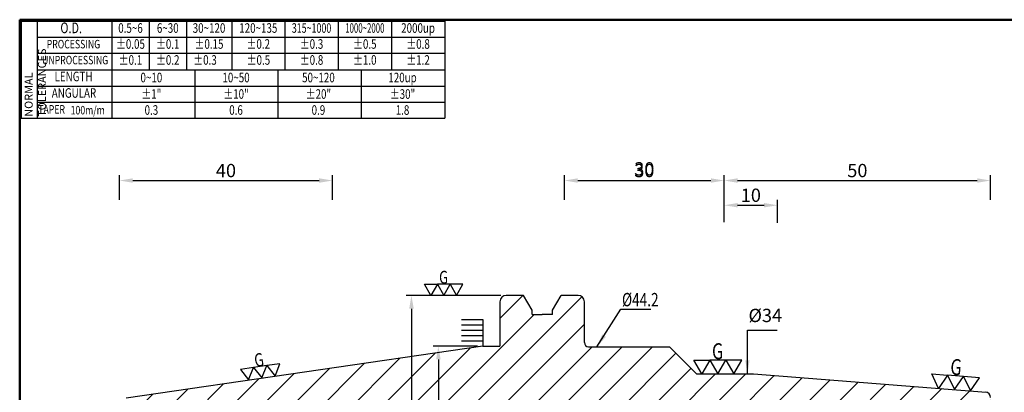
# Model space of a CAD drawing. Extents: x 1 to 279, y 5 to 195.
# Drawn here: x 1 to 186, y 125 to 195 of the extents above; entities that cross this region are included whole.
import ezdxf
from ezdxf.enums import TextEntityAlignment as Align

# ---------------------------------------------------------------- set-up
doc = ezdxf.new("R2010")
doc.units = 0
doc.header["$PDMODE"] = 3
doc.linetypes.add('HIDDEN', pattern=[4, 3, -1])
doc.layers.get('DEFPOINTS').update_dxf_attribs({"linetype": 'CONTINUOUS', "lineweight": 18})
for name, color, linetype, lineweight in [('圖層2', 2, 'CONTINUOUS', 35), ('圖層3', 3, 'HIDDEN', 30), ('圖層4', 4, 'CONTINUOUS', 18), ('圖層6', 30, 'CONTINUOUS', 50)]:
    doc.layers.add(name, color=color, linetype=linetype, lineweight=lineweight)
doc.styles.add('CNS', font='romans.shx', dxfattribs={"width": 0.75, "bigfont": 'chineset.shx'})
doc.dimstyles.get("Standard").update_dxf_attribs({"dimtxt": 0.18, "dimasz": 0.18, "dimexe": 0.18, "dimexo": 0.0625, "dimgap": 0.09, "dimtad": 0, "dimtih": 1, "dimtoh": 1, "dimdec": 4, "dimzin": 0, "dimdsep": 46, "dimtxsty": 'Standard', "dimcen": 0.09, "dimadec": 0, "dimazin": 0, "dimtfac": 1, "dimtdec": 4, "dimtofl": 0, "dimtmove": 0, "dimatfit": 3, "dimfxl": 1, "dimtolj": 1, "dimtzin": 0, "dimarcsym": 0})

# ---------------------------------------------------------------- blocks, each defined once
blk = doc.blocks.new('*D4')
at = {"layer": 'DEFPOINTS', "color": 0, "lineweight": -3, "transparency": 16777216}
for p in [(92.5, 143.58), (74.71, 80.08), (92.5, 80.08)]:
    blk.add_point(p, dxfattribs=at)
at = {"layer": '圖層4', "lineweight": -2, "transparency": 16777216}
for p, q in [((91.5, 143.58), (73.71, 143.58)), ((74.71, 141.08), (74.71, 82.58)), ((91.5, 80.08), (73.71, 80.08))]:
    blk.add_line(p, q, dxfattribs=at)
at = {"layer": '圖層4', "lineweight": -3, "transparency": 16777216}
for points in [[(74.29, 141.08), (75.13, 141.08), (74.71, 143.58)], [(74.29, 82.58), (75.13, 82.58), (74.71, 80.08)]]:
    blk.add_solid(points, dxfattribs=at)
at = {"layer": '圖層4', "color": 3, "lineweight": -3, "transparency": 16777216, "insert": (71.53, 102.12), "char_height": 2.5, "attachment_point": 5, "rotation": 90, "style": 'CNS'}
blk.add_mtext('\\A1;%%c63.5', dxfattribs=at)
blk = doc.blocks.new('*D15')
at = {"layer": 'DEFPOINTS', "color": 0, "lineweight": -3, "transparency": 16777216}
for p in [(59.88, 165.15), (19.88, 160.51), (59.88, 160.51)]:
    blk.add_point(p, dxfattribs=at)
at = {"layer": '圖層4', "lineweight": -2, "transparency": 16777216}
for p, q in [((19.88, 161.51), (19.88, 166.15)), ((22.38, 165.15), (57.38, 165.15)), ((59.88, 161.51), (59.88, 166.15))]:
    blk.add_line(p, q, dxfattribs=at)
at = {"layer": '圖層4', "lineweight": -3, "transparency": 16777216}
for points in [[(22.38, 165.57), (22.38, 164.74), (19.88, 165.15)], [(57.38, 165.57), (57.38, 164.74), (59.88, 165.15)]]:
    blk.add_solid(points, dxfattribs=at)
at = {"layer": '圖層4', "color": 3, "lineweight": -3, "transparency": 16777216, "insert": (39.88, 167.03), "char_height": 2.5, "attachment_point": 5, "style": 'CNS'}
blk.add_mtext('\\A1;40', dxfattribs=at)
blk = doc.blocks.new('*D63')
at = {"layer": 'DEFPOINTS', "color": 0, "lineweight": -3, "transparency": 16777216}
for p in [(133.43, 165.15), (103.43, 160.51), (133.43, 156.32)]:
    blk.add_point(p, dxfattribs=at)
at = {"layer": '圖層4', "lineweight": -2, "transparency": 16777216}
for p, q in [((103.43, 161.51), (103.43, 166.15)), ((105.93, 165.15), (130.93, 165.15)), ((133.43, 157.32), (133.43, 166.15))]:
    blk.add_line(p, q, dxfattribs=at)
at = {"layer": '圖層4', "lineweight": -3, "transparency": 16777216}
for points in [[(105.93, 165.57), (105.93, 164.74), (103.43, 165.15)], [(130.93, 165.57), (130.93, 164.74), (133.43, 165.15)]]:
    blk.add_solid(points, dxfattribs=at)
at = {"layer": '圖層4', "color": 3, "lineweight": -3, "transparency": 16777216, "insert": (118.43, 167.03), "char_height": 2.5, "attachment_point": 5, "style": 'CNS'}
blk.add_mtext('\\A1;30', dxfattribs=at)
blk = doc.blocks.new('*D64')
at = {"layer": 'DEFPOINTS', "color": 0, "lineweight": -3, "transparency": 16777216}
for p in [(143.43, 160.51), (133.43, 156.32), (143.43, 156.21)]:
    blk.add_point(p, dxfattribs=at)
at = {"layer": '圖層4', "lineweight": -2, "transparency": 16777216}
for p, q in [((133.43, 157.32), (133.43, 161.51)), ((143.43, 157.21), (143.43, 161.51)), ((135.93, 160.51), (140.93, 160.51))]:
    blk.add_line(p, q, dxfattribs=at)
at = {"layer": '圖層4', "lineweight": -3, "transparency": 16777216}
for points in [[(135.93, 160.93), (135.93, 160.1), (133.43, 160.51)], [(140.93, 160.93), (140.93, 160.1), (143.43, 160.51)]]:
    blk.add_solid(points, dxfattribs=at)
at = {"layer": '圖層4', "color": 3, "lineweight": -3, "transparency": 16777216, "insert": (138.43, 162.39), "char_height": 2.5, "attachment_point": 5, "style": 'CNS'}
blk.add_mtext('\\A1;10', dxfattribs=at)
blk = doc.blocks.new('*D65')
at = {"layer": 'DEFPOINTS', "color": 0, "lineweight": -3, "transparency": 16777216}
for p in [(183.43, 165.15), (183.43, 160.51), (133.43, 156.32)]:
    blk.add_point(p, dxfattribs=at)
at = {"layer": '圖層4', "lineweight": -2, "transparency": 16777216}
for p, q in [((133.43, 157.32), (133.43, 166.15)), ((135.93, 165.15), (180.93, 165.15)), ((183.43, 161.51), (183.43, 166.15))]:
    blk.add_line(p, q, dxfattribs=at)
at = {"layer": '圖層4', "lineweight": -3, "transparency": 16777216}
for points in [[(135.93, 165.57), (135.93, 164.74), (133.43, 165.15)], [(180.93, 165.57), (180.93, 164.74), (183.43, 165.15)]]:
    blk.add_solid(points, dxfattribs=at)
at = {"layer": '圖層4', "color": 3, "lineweight": -3, "transparency": 16777216, "insert": (158.43, 167.03), "char_height": 2.5, "attachment_point": 5, "style": 'CNS'}
blk.add_mtext('\\A1;50', dxfattribs=at)
blk = doc.blocks.new('*D67')
at = {"layer": 'DEFPOINTS', "color": 0, "lineweight": -3, "transparency": 16777216}
for p in [(136.41, 128.83), (136.41, 94.83), (136.91, 94.83)]:
    blk.add_point(p, dxfattribs=at)
at = {"layer": '圖層4', "color": 3, "lineweight": -3, "transparency": 16777216, "insert": (141.14, 139.81), "char_height": 2.5, "attachment_point": 5, "style": 'CNS'}
blk.add_mtext('\\A1;%%C34', dxfattribs=at)
blk = doc.blocks.new('*D92')
at = {"layer": 'DEFPOINTS', "color": 0, "lineweight": -3, "transparency": 16777216}
for p in [(88.13, 134.06), (79.76, 89.61), (88.13, 89.61)]:
    blk.add_point(p, dxfattribs=at)
at = {"layer": '圖層4', "lineweight": -2, "transparency": 16777216}
for p, q in [((87.13, 134.06), (78.76, 134.06)), ((79.76, 131.56), (79.76, 92.11)), ((87.13, 89.61), (78.76, 89.61))]:
    blk.add_line(p, q, dxfattribs=at)
at = {"layer": '圖層4', "lineweight": -3, "transparency": 16777216}
for points in [[(79.35, 131.56), (80.18, 131.56), (79.76, 134.06)], [(79.35, 92.11), (80.18, 92.11), (79.76, 89.61)]]:
    blk.add_solid(points, dxfattribs=at)
at = {"layer": '圖層4', "color": 3, "lineweight": -3, "transparency": 16777216, "insert": (77.89, 103.2), "char_height": 2.5, "attachment_point": 5, "rotation": 90, "style": 'CNS'}
blk.add_mtext('\\A1;%%C44.45', dxfattribs=at)

msp = doc.modelspace()

# ---------------------------------------------------------------- hatches: boundary and pattern name
at = {"layer": '圖層4', "lineweight": -3}
h = msp.add_hatch(dxfattribs=at)
h.set_pattern_fill('_USER', color=256, scale=4, angle=45, pattern_type=0)
h.set_pattern_definition([(45, (0, -2.975), (-2.82843, 2.82843), [])])
h.paths.add_polyline_path([(133.0533, 117.8343), (133.4283, 118.2093), (133.4283, 120.0843), (143.4283, 120.0843), (143.4283, 119.7718), (182.4283, 119.7718), (183.4283, 120.3491), (183.4283, 124.4155, 0.36103927), (182.6122, 125.3985), (138.9566, 128.8343), (128.2283, 128.8343), (123.1283, 133.9343), (107.9783, 133.9343, -0.41421356), (107.1783, 134.7343), (107.1783, 142.3843, 0.41421356), (105.9783, 143.5843), (102.7888, 143.5843), (101.1733, 140.7861), (101.1733, 140.0143), (99.2583, 140.0143), (97.3433, 140.0143), (97.3433, 140.7861), (95.7279, 143.5843), (92.5033, 143.5843, 0.41421356), (91.3033, 142.3843), (91.3033, 134.0593), (88.1283, 134.0593), (21.1629, 124.2934, 0.37240724), (19.8793, 122.8091), (19.8793, 120.5521), (20.8793, 119.9748), (23.1493, 119.9748), (23.1493, 120.4748), (24.6493, 120.4748), (24.6493, 120.0626), (25.1488, 119.7743), (59.8793, 119.7743), (59.8793, 118.6193), (103.4283, 118.6193), (103.4283, 117.8343)])

# ---------------------------------------------------------------- linework, layer by layer
at = {"layer": '圖層2', "lineweight": -3}
for p, q in [((4.4526, 185.9717), (80.9526, 185.9717)), ((91.3033, 142.3843), (91.3033, 134.0593)), ((95.7279, 143.5843), (92.5033, 143.5843)), ((97.3433, 140.7861), (95.7279, 143.5843)), ((101.1733, 140.7861), (102.7888, 143.5843)), ((105.9783, 143.5843), (102.7888, 143.5843)), ((107.1783, 134.7343), (107.1783, 142.3843)), ((97.3433, 140.0143), (97.3433, 140.7861)), ((101.1733, 140.0143), (101.1733, 140.7861)), ((97.3433, 140.0143), (99.2583, 140.0143)), ((101.1733, 140.0143), (99.2583, 140.0143)), ((88.1283, 134.0593), (21.1629, 124.2934)), ((88.1283, 134.0593), (91.3033, 134.0593)), ((107.9783, 133.9343), (123.1283, 133.9343)), ((123.1283, 133.9343), (128.2283, 128.8343)), ((128.2283, 128.8343), (138.9566, 128.8343)), ((138.9566, 128.8343), (182.6122, 125.3985))]:
    msp.add_line(p, q, dxfattribs=at)
for centre, radius, start, end in [((92.5033, 142.3843), 1.2, 90, 180), ((105.9783, 142.3843), 1.2, 0, 90), ((107.9783, 134.7343), 0.8, 180, 270), ((182.4283, 124.4155), 1, 360, 85.5)]:
    msp.add_arc(centre, radius, start, end, dxfattribs=at)
at = {"layer": '圖層4', "lineweight": -3}
for p, q in [((1.4526, 195.0717), (80.9526, 195.0717)), ((1.4526, 195.0717), (1.4526, 176.8717)), ((4.4526, 195.0717), (4.4526, 176.8717)), ((18.4526, 195.0717), (18.4526, 185.9717)), ((25.4526, 195.0717), (25.4526, 185.9717)), ((32.4526, 195.0717), (32.4526, 185.9717)), ((40.9526, 195.0717), (40.9526, 185.9717)), ((50.9526, 195.0717), (50.9526, 185.9717)), ((60.9526, 195.0717), (60.9526, 185.9717)), ((70.9526, 195.0717), (70.9526, 185.9717)), ((80.9526, 195.0717), (80.9526, 176.8717)), ((4.4526, 192.0717), (80.9526, 192.0717)), ((4.4526, 189.0717), (80.9526, 189.0717)), ((18.4526, 185.9717), (18.4526, 176.8717)), ((34.0776, 176.8717), (34.0776, 185.9717)), ((49.7026, 176.8717), (49.7026, 185.9717)), ((65.3276, 176.8717), (65.3276, 185.9717)), ((4.4526, 182.8717), (80.9526, 182.8717)), ((4.4526, 179.8717), (80.9526, 179.8717)), ((1.4526, 176.8717), (80.9526, 176.8717)), ((84.1247, 139.0593), (88.1283, 139.0593)), ((88.1283, 139.0593), (88.1283, 134.0593)), ((84.1247, 138.0593), (88.1283, 138.0593)), ((84.1247, 137.0593), (88.1283, 137.0593)), ((84.1247, 136.0593), (88.1283, 136.0593)), ((84.1247, 135.0593), (88.1283, 135.0593))]:
    msp.add_line(p, q, dxfattribs=at)
for points in [[(79.5748, 145.6627), (80.7748, 143.5843), (81.9748, 145.6627), (83.1748, 143.5843), (84.3748, 145.6627), (81.9748, 145.6627), (79.5748, 145.6627), (78.3748, 143.5843), (77.1748, 145.6627)], [(130.7318, 131.4323), (132.2318, 128.8343), (133.7318, 131.4323), (135.2318, 128.8343), (136.7318, 131.4323), (133.7318, 131.4323), (130.7318, 131.4323), (129.2318, 128.8343), (127.7318, 131.4323)], [(44.1407, 127.7003), (45.0652, 130.0231), (42.5914, 129.6623)], [(46.6145, 128.0611), (47.539, 130.3838), (45.0652, 130.0231)], [(49.0884, 128.4218), (50.0129, 130.7446), (47.539, 130.3838)], [(175.3785, 128.5796), (176.6701, 125.8718), (178.3693, 128.3442), (179.6608, 125.6364), (181.36, 128.1088), (178.3693, 128.3442), (175.3785, 128.5796), (173.6793, 126.1072), (172.3878, 128.815)]]:
    msp.add_lwpolyline(points, close=True, dxfattribs=at)
at = {"layer": '圖層6'}
for p, q in [((279.1526, 195.3717), (1.1526, 195.3717)), ((1.1526, 195.3717), (1.1526, 5.3717))]:
    msp.add_line(p, q, dxfattribs=at)

# ---------------------------------------------------------------- texts
at = {"layer": '圖層3', "lineweight": -3, "style": 'CNS'}
for s, height, width, p in [('O.D.', 2, 0.75, (10.8227, 193.5717)), ('0.5~6', 1.8, 0.75, (21.9526, 193.5717)), ('6~30', 1.8, 0.75, (28.9526, 193.5717)), ('30~120', 1.8, 0.75, (36.7026, 193.5717)), ('120~135', 1.8, 0.75, (45.9526, 193.5717)), ('315~1000', 1.8, 0.68, (55.9526, 193.5717)), ('1000~2000', 1.8, 0.6, (65.9526, 193.5717)), ('2000up', 1.8, 0.75, (75.9526, 193.5717)), ('PROCESSING', 1.6, 0.75, (11.2479, 190.5717)), ('%%P0.05', 1.8, 0.75, (21.9526, 190.5717)), ('%%P0.1', 1.8, 0.75, (28.9526, 190.5717)), ('%%P0.15', 1.8, 0.75, (36.7026, 190.5717)), ('%%P0.2', 1.8, 0.75, (45.9526, 190.5717)), ('%%P0.3', 1.8, 0.75, (55.9526, 190.5717)), ('%%P0.5', 1.8, 0.75, (65.9526, 190.5717)), ('%%P0.8', 1.8, 0.75, (75.9526, 190.5717)), ('UNPROCESSING', 1.6, 0.75, (11.5668, 187.5717)), ('%%P0.1', 1.8, 0.75, (21.9526, 187.5717)), ('%%P0.2', 1.8, 0.75, (28.9526, 187.5717)), ('%%P0.3', 1.8, 0.75, (35.9526, 187.5717)), ('%%P0.5', 1.8, 0.75, (45.9786, 187.5717)), ('%%P0.8', 1.8, 0.75, (55.9526, 187.5717)), ('%%P1.0', 1.8, 0.75, (65.9526, 187.5717)), ('%%P1.2', 1.8, 0.75, (75.9526, 187.5717)), ('LENGTH', 1.8, 0.75, (11.2605, 184.4717)), ('0~10', 1.8, 0.75, (25.8776, 184.2699)), ('10~50', 1.8, 0.75, (41.7724, 184.2699)), ('50~120', 1.8, 0.75, (57.2419, 184.2699)), ('120up', 1.8, 0.75, (73.0303, 184.2699)), ('ANGULAR', 1.8, 0.75, (11.3468, 181.3717)), ('%%p1"', 1.8, 0.75, (25.8776, 181.1699)), ('%%p10"', 1.8, 0.75, (41.7724, 181.1699)), ('%%p20"', 1.8, 0.75, (57.2419, 181.1699)), ('%%p30"', 1.8, 0.75, (73.0303, 181.1699)), ('TAPER', 1.6, 0.75, (7.1472, 178.3142)), ('0.3', 1.8, 0.75, (25.8776, 178.1699)), ('0.6', 1.8, 0.75, (41.7724, 178.1699)), ('0.9', 1.8, 0.75, (57.2419, 178.1699)), ('1.8', 1.8, 0.75, (73.0303, 178.1699)), ('100m/m', 1.6, 0.75, (13.9228, 178.165))]:
    msp.add_text(s, height=height, dxfattribs=dict(at, width=width)).set_placement(p, align=Align.MIDDLE)
at = {"layer": '圖層3', "lineweight": -3, "style": 'CNS', "width": 0.75}
msp.add_text('%%C44.2', height=2.5, dxfattribs=at).set_placement((114.2403, 141.5296))
at = {"layer": '圖層4', "lineweight": -3, "style": 'CNS', "width": 0.75}
for height, p in [(2.4, (79.898, 145.7863)), (3, (131.1358, 131.5868))]:
    msp.add_text('G', height=height, dxfattribs=at).set_placement(p)
for height, rotation, p in [(2.5, 8.29722, (45.3954, 130.0917)), (3, 355.5, (175.7934, 128.7018))]:
    msp.add_text('G', height=height, rotation=rotation, dxfattribs=at).set_placement(p)
at = {"layer": '圖層4', "color": 3, "lineweight": -3, "insert": (2.0908, 177.1324), "char_height": 1.5, "attachment_point": 1, "rotation": 90, "style": 'CNS'}
msp.add_mtext('NORMAL{\\H0.8x; }TOLERANCES', dxfattribs=at)
at = {"layer": '圖層4', "color": 3, "lineweight": -3, "insert": (118.4283, 167.0274), "char_height": 2.5, "attachment_point": 5, "style": 'CNS'}
msp.add_mtext('30', dxfattribs=at)

# ---------------------------------------------------------------- dimensions: what is measured, and where the dimension line sits
at = {"layer": '圖層4', "lineweight": -3}
for base, p1, p2, picture, middle in [((59.8793, 165.1524), (19.8793, 160.5131), (59.8793, 160.5131), '*D15', (39.8793, 167.0274)), ((133.4283, 165.1524), (103.4283, 160.5131), (133.4283, 156.3178), '*D63', (118.4283, 167.0274)), ((183.4283, 165.1524), (133.4283, 156.3178), (183.4283, 160.5131), '*D65', (158.4283, 167.0274)), ((143.4283, 160.5131), (133.4283, 156.3178), (143.4283, 156.2116), '*D64', (138.4283, 162.3881))]:
    dim = msp.add_linear_dim(base=base, p1=p1, p2=p2, dimstyle='Standard', override={"dimtxt": 2.5, "dimasz": 2.5, "dimexe": 1, "dimexo": 1, "dimgap": 0.625, "dimtad": 1, "dimdec": 3, "dimzin": 8, "dimtxsty": 'CNS', "dimcen": 0, "dimclrd": 256, "dimclre": 256, "dimclrt": 3, "dimadec": 2, "dimazin": 2, "dimtm": 0.25, "dimtfac": 0.6, "dimtdec": 3, "dimtmove": 2, "dimtzin": 8}, dxfattribs=at)
    dim.commit()
    dim.dimension.update_dxf_attribs({"geometry": picture, "text_midpoint": middle})
for base, p1, p2, text, override, picture, middle in [((74.7095, 80.0843), (92.5033, 143.5843), (92.5033, 80.0843), '%%c<>', {"dimtxt": 2.5, "dimasz": 2.5, "dimexe": 1, "dimexo": 1, "dimgap": 0.625, "dimtad": 1, "dimtih": 0, "dimtoh": 0, "dimdec": 3, "dimzin": 8, "dimtxsty": 'CNS', "dimcen": 0, "dimclrd": 256, "dimclre": 256, "dimclrt": 3, "dimaunit": 1, "dimadec": 4, "dimazin": 2, "dimtp": 0.15, "dimtm": -0.1, "dimtfac": 0.6, "dimtdec": 3, "dimtmove": 2, "dimtzin": 8}, '*D4', (71.5325, 102.1234)), ((136.914, 94.8343), (136.4077, 128.8343), (136.4077, 94.8343), '%%C<>', {"dimtxt": 2.5, "dimasz": 2.5, "dimexe": 1, "dimexo": 1, "dimgap": 0.625, "dimtad": 1, "dimdec": 3, "dimzin": 8, "dimtxsty": 'CNS', "dimcen": 0, "dimse1": 1, "dimse2": 1, "dimsd1": 1, "dimsd2": 1, "dimclrd": 256, "dimclre": 256, "dimclrt": 3, "dimadec": 2, "dimazin": 2, "dimtol": 0, "dimlim": 0, "dimtp": 0.15, "dimtm": -0.1, "dimtfac": 0.6, "dimtdec": 3, "dimtmove": 2, "dimtzin": 8}, '*D67', (141.1434, 139.8067)), ((79.7628, 89.6093), (88.1283, 134.0593), (88.1283, 89.6093), '%%C<>', {"dimtxt": 2.5, "dimasz": 2.5, "dimexe": 1, "dimexo": 1, "dimgap": 0.625, "dimtad": 1, "dimtih": 0, "dimtoh": 0, "dimdec": 3, "dimzin": 8, "dimtxsty": 'CNS', "dimcen": 0, "dimclrd": 256, "dimclre": 256, "dimclrt": 3, "dimaunit": 1, "dimadec": 4, "dimazin": 2, "dimtp": 0.15, "dimtm": -0.1, "dimtfac": 0.6, "dimtdec": 3, "dimtmove": 2, "dimtzin": 8}, '*D92', (77.8878, 103.2013))]:
    dim = msp.add_linear_dim(base=base, p1=p1, p2=p2, angle=90, text=text, dimstyle='Standard', override=override, dxfattribs=at)
    dim.commit()
    dim.dimension.update_dxf_attribs({"geometry": picture, "text_midpoint": middle, "dimtype": 160})

# ---------------------------------------------------------------- leaders
for points in [[(109.5291, 133.9096), (114.0491, 141.0115), (119.6329, 141.0115)], [(137.7916, 128.8852), (137.7916, 137.0486), (143.3754, 137.0486)]]:
    msp.add_leader(points, dimstyle='Standard', override={"dimtxt": 2.5, "dimasz": 2.5, "dimexe": 1, "dimexo": 1, "dimgap": 0.625, "dimdec": 3, "dimzin": 8, "dimtxsty": 'CNS', "dimcen": 0, "dimse2": 1, "dimsd2": 1, "dimclrd": 256, "dimclre": 256, "dimclrt": 3, "dimaunit": 1, "dimadec": 4, "dimazin": 2, "dimtm": 0.25, "dimtfac": 0.6, "dimtdec": 3, "dimtmove": 2, "dimtzin": 8}, dxfattribs=at)

doc.saveas('drawing.dxf')
